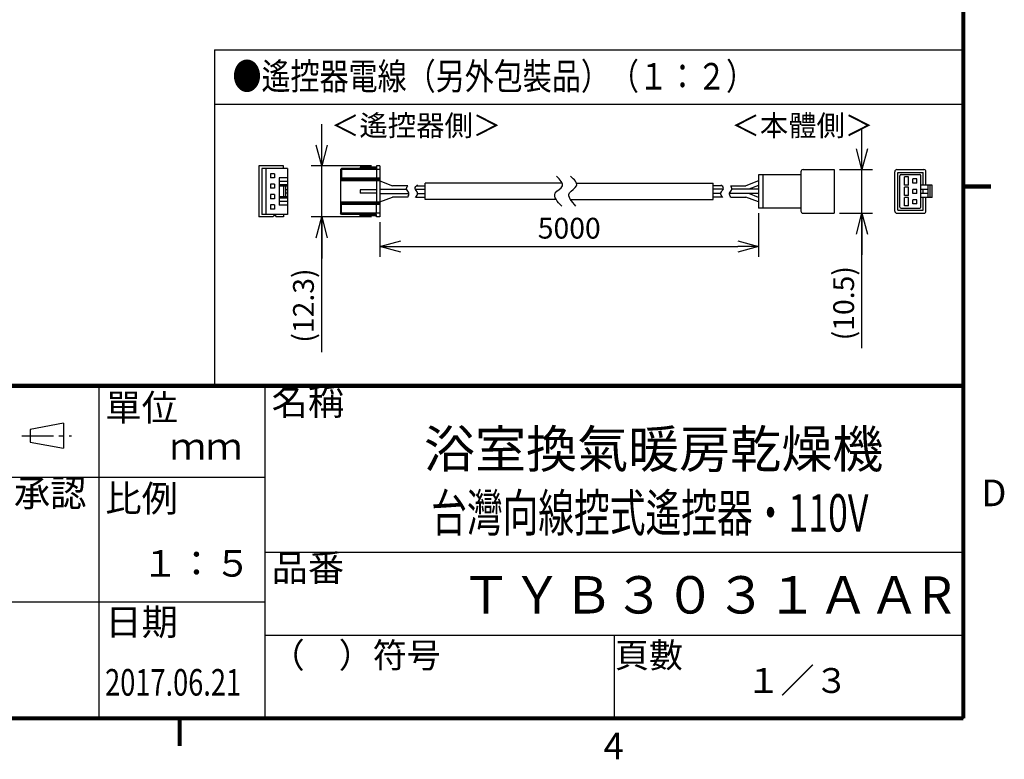
# Model space of a CAD drawing. Units: millimetres. Extents: x 265 to 2352, y -83 to 1400.
# Drawn here: x 1734 to 2326, y -56 to 389 of the extents above; entities that cross this region are included whole.
import ezdxf

# ---------------------------------------------------------------- set-up
doc = ezdxf.new("R2010")
doc.units = ezdxf.units.MM
doc.header["$LTSCALE"] = 0.5
doc.header["$MEASUREMENT"] = 0
doc.linetypes.add('CENTER2', pattern=[28.575, 19.05, -3.175, 3.175, -3.175])
for name, color, linetype in [('\\M+18DD7\\M+190FC', 6, 'Continuous'), ('\\M+18EC0\\M+190FC', 7, 'Continuous'), ('\\M+1907D\\M+19867', 5, 'Continuous'), ('CENTER', 2, 'CENTER2'), ('DIMS', 3, 'Continuous'), ('TEXT', 4, 'Continuous')]:
    doc.layers.add(name, color=color, linetype=linetype)
doc.styles.get("Standard").update_dxf_attribs({"font": 'msjh_0.ttf'})
doc.dimstyles.new('\\M+18EDA\\M+19378\\M+18250\\M+1815E\\M+18251', dxfattribs={"dimscale": 5, "dimtxt": 2.5, "dimasz": 2.5, "dimexe": 1.25, "dimexo": 0.625, "dimtad": 1, "dimlfac": 0.4, "dimdsep": 46, "dimtxsty": 'Standard', "dimblk": 'OPEN30', "dimcen": 2.5, "dimclrd": 3, "dimclre": 3, "dimclrt": 4, "dimadec": 0, "dimazin": 0, "dimtp": 0.1, "dimtm": 0.1, "dimtfac": 0.8, "dimtmove": 0, "dimatfit": 3, "dimfxl": 0, "dimlwd": -1, "dimlwe": -1, "dimarcsym": 0})

# ---------------------------------------------------------------- blocks, each defined once
blk = doc.blocks.new('_Open30')
at = {"color": 0, "lineweight": -2}
for p, q in [((-1, 0.268), (0, 0)), ((0, 0), (-1, -0.268)), ((0, 0), (-1, 0))]:
    blk.add_line(p, q, dxfattribs=at)
blk = doc.blocks.new('*D35')
at = {"layer": 'Defpoints', "color": 0, "ltscale": 0.5}
for p in [(2223.42, 298.39), (2240.08, 298.39), (2223.42, 272.14)]:
    blk.add_point(p, dxfattribs=at)
at = {"layer": 'DIMS', "color": 3, "ltscale": 0.5}
for p, q in [((2240.08, 310.89), (2240.08, 323.39)), ((2226.54, 298.39), (2246.33, 298.39)), ((2240.08, 272.14), (2240.08, 298.39)), ((2240.08, 272.14), (2240.08, 298.39)), ((2226.54, 272.14), (2246.33, 272.14)), ((2240.08, 190.93), (2240.08, 272.14)), ((2240.08, 259.64), (2240.08, 247.14))]:
    blk.add_line(p, q, dxfattribs=at)
at = {"layer": 'DIMS', "color": 3, "ltscale": 0.5, "xscale": 12.5, "yscale": 12.5, "zscale": 12.5}
for p, rotation in [((2240.08, 298.39), 270), ((2240.08, 272.14), 90)]:
    blk.add_blockref('_Open30', p, dxfattribs=dict(at, rotation=rotation))
at = {"layer": 'DIMS', "color": 4, "ltscale": 0.5, "insert": (2230.7, 218.01), "char_height": 12.5, "attachment_point": 5, "rotation": 90}
blk.add_mtext('(10.5)', dxfattribs=at)
blk = doc.blocks.new('*D36')
at = {"layer": 'Defpoints', "color": 0, "ltscale": 0.5}
for p in [(1915.16, 300.64), (1948.15, 300.64), (1948.15, 269.89)]:
    blk.add_point(p, dxfattribs=at)
at = {"layer": 'DIMS', "color": 3, "ltscale": 0.5}
for p, q in [((1915.16, 313.14), (1915.16, 325.64)), ((1945.02, 300.64), (1908.91, 300.64)), ((1915.16, 269.89), (1915.16, 300.64)), ((1915.16, 269.89), (1915.16, 300.64)), ((1945.02, 269.89), (1908.91, 269.89)), ((1915.16, 188.46), (1915.16, 269.89)), ((1915.16, 257.39), (1915.16, 244.89))]:
    blk.add_line(p, q, dxfattribs=at)
at = {"layer": 'DIMS', "color": 3, "ltscale": 0.5, "xscale": 12.5, "yscale": 12.5, "zscale": 12.5}
for p, rotation in [((1915.16, 300.64), 270), ((1915.16, 269.89), 90)]:
    blk.add_blockref('_Open30', p, dxfattribs=dict(at, rotation=rotation))
at = {"layer": 'DIMS', "color": 4, "ltscale": 0.5, "insert": (1905.79, 216.59), "char_height": 12.5, "attachment_point": 5, "rotation": 90}
blk.add_mtext('(12.3)', dxfattribs=at)
blk = doc.blocks.new('*D37')
at = {"layer": 'Defpoints', "color": 0, "ltscale": 0.5}
for p in [(2177.92, 275.27), (1950.15, 269.89), (2177.92, 252.15)]:
    blk.add_point(p, dxfattribs=at)
at = {"layer": 'DIMS', "color": 3, "ltscale": 0.5}
for p, q in [((1950.15, 266.77), (1950.15, 245.9)), ((2177.92, 272.14), (2177.92, 245.9)), ((1962.65, 252.15), (2165.42, 252.15))]:
    blk.add_line(p, q, dxfattribs=at)
at = {"layer": 'DIMS', "color": 3, "ltscale": 0.5, "xscale": 12.5, "yscale": 12.5, "zscale": 12.5, "rotation": 180}
blk.add_blockref('_Open30', (1950.15, 252.15), dxfattribs=at)
at = {"layer": 'DIMS', "color": 3, "ltscale": 0.5, "xscale": 12.5, "yscale": 12.5, "zscale": 12.5}
blk.add_blockref('_Open30', (2177.92, 252.15), dxfattribs=at)
at = {"layer": 'DIMS', "color": 4, "ltscale": 0.5, "insert": (2064.03, 261.52), "char_height": 12.5, "attachment_point": 5}
blk.add_mtext('5000', dxfattribs=at)

msp = doc.modelspace()

# ---------------------------------------------------------------- linework, layer by layer
at = {"layer": '\\M+18DD7\\M+190FC', "ltscale": 0.5}
for p, q in [((1850.744, 370.428), (2301.017, 370.428)), ((1850.744, 370.428), (1850.744, 168.252)), ((1850.744, 337.699), (2301.017, 337.699))]:
    msp.add_line(p, q, dxfattribs=at)
for points in [[(2059.549, 276.331), (2055.595, 284.236), (2059.916, 288.557), (2056.331, 294.347)], [(2068.099, 276.423), (2064.146, 284.328), (2068.467, 288.649), (2064.881, 294.439)]]:
    msp.add_spline(points, degree=3, dxfattribs=at)
at = {"layer": '\\M+18EC0\\M+190FC', "ltscale": 0.5}
for p, q in [((1892.09, 300.643), (1877.34, 300.643)), ((1877.34, 300.643), (1877.34, 269.893)), ((1879.09, 299.143), (1879.09, 271.393)), ((1894.59, 299.143), (1879.09, 299.143)), ((1881.59, 299.143), (1881.59, 271.393)), ((1892.09, 299.143), (1892.09, 300.643)), ((1894.59, 299.143), (1894.59, 271.393)), ((2204.668, 298.393), (2223.418, 298.393)), ((2259.838, 273.393), (2259.838, 297.143)), ((2261.088, 298.393), (2277.338, 298.393)), ((2261.588, 273.893), (2261.588, 296.643)), ((2261.588, 296.643), (2276.838, 296.643)), ((2276.838, 289.018), (2276.838, 296.643)), ((2278.588, 289.018), (2278.588, 297.143)), ((1886.84, 295.893), (1884.34, 295.893)), ((1884.34, 295.893), (1884.34, 293.393)), ((1886.84, 293.393), (1884.34, 293.393)), ((1886.84, 295.893), (1886.84, 293.393)), ((1889.59, 293.518), (1889.59, 277.018)), ((1894.59, 293.518), (1889.59, 293.518)), ((1894.59, 291.268), (1889.59, 291.268)), ((2262.838, 275.893), (2262.838, 294.643)), ((2263.588, 295.393), (2274.838, 295.393)), ((2268.088, 294.018), (2265.588, 294.018)), ((2265.588, 289.018), (2265.588, 294.018)), ((2268.088, 289.018), (2268.088, 294.018)), ((2273.088, 292.768), (2270.588, 292.768)), ((2270.588, 290.268), (2270.588, 292.768)), ((2273.088, 290.268), (2270.588, 290.268)), ((2273.088, 290.268), (2273.088, 292.768)), ((2275.588, 275.893), (2275.588, 294.643)), ((1884.34, 289.643), (1884.34, 287.143)), ((1886.84, 289.643), (1884.34, 289.643)), ((1886.84, 287.143), (1884.34, 287.143)), ((1886.84, 289.643), (1886.84, 287.143)), ((1894.59, 289.268), (1889.59, 289.268)), ((1894.59, 288.518), (1889.59, 288.518)), ((1892.09, 288.518), (1892.09, 282.018)), ((1893.34, 288.518), (1893.34, 282.018)), ((1894.59, 286.268), (1893.34, 286.268)), ((1894.59, 284.268), (1893.34, 284.268)), ((1950.149, 286.568), (1966.229, 286.568)), ((1971.447, 286.568), (1977.472, 286.568)), ((1972.242, 288.718), (1977.472, 288.718)), ((2155.825, 288.718), (2150.595, 288.718)), ((2156.621, 286.568), (2150.595, 286.568)), ((2177.918, 286.568), (2161.838, 286.568)), ((2268.088, 289.018), (2265.588, 289.018)), ((2268.088, 287.768), (2265.588, 287.768)), ((2265.588, 282.768), (2265.588, 287.768)), ((2268.088, 282.768), (2268.088, 287.768)), ((2273.088, 286.518), (2270.588, 286.518)), ((2270.588, 284.018), (2270.588, 286.518)), ((2273.088, 284.018), (2273.088, 286.518)), ((2282.338, 289.018), (2275.588, 289.018)), ((2279.838, 286.518), (2275.588, 286.518)), ((2276.838, 284.018), (2276.838, 286.518)), ((2279.838, 281.518), (2279.838, 289.018)), ((2281.088, 281.518), (2281.088, 289.018)), ((2282.338, 281.518), (2282.338, 289.018)), ((1884.34, 283.393), (1884.34, 280.893)), ((1886.84, 283.393), (1884.34, 283.393)), ((1886.84, 280.893), (1884.34, 280.893)), ((1886.84, 283.393), (1886.84, 280.893)), ((1894.59, 282.018), (1889.59, 282.018)), ((1894.59, 281.268), (1889.59, 281.268)), ((1894.59, 279.268), (1889.59, 279.268)), ((1950.149, 283.968), (1967.608, 283.968)), ((1971.763, 281.818), (1977.472, 281.818)), ((1972.882, 283.968), (1977.472, 283.968)), ((2155.185, 283.968), (2150.595, 283.968)), ((2156.304, 281.818), (2150.595, 281.818)), ((2177.918, 283.968), (2160.459, 283.968)), ((2268.088, 282.768), (2265.588, 282.768)), ((2268.088, 281.518), (2265.588, 281.518)), ((2265.588, 276.518), (2265.588, 281.518)), ((2268.088, 276.518), (2268.088, 281.518)), ((2273.088, 284.018), (2270.588, 284.018)), ((2270.588, 277.768), (2270.588, 280.268)), ((2273.088, 280.268), (2270.588, 280.268)), ((2273.088, 277.768), (2273.088, 280.268)), ((2279.838, 284.018), (2275.588, 284.018)), ((2282.338, 281.518), (2275.588, 281.518)), ((2276.838, 273.893), (2276.838, 281.518)), ((2278.588, 273.393), (2278.588, 281.518)), ((1886.84, 277.143), (1884.34, 277.143)), ((1884.34, 277.143), (1884.34, 274.643)), ((1886.84, 274.643), (1884.34, 274.643)), ((1886.84, 277.143), (1886.84, 274.643)), ((1894.59, 277.018), (1889.59, 277.018)), ((2261.588, 273.893), (2276.838, 273.893)), ((2263.588, 275.143), (2274.838, 275.143)), ((2268.088, 276.518), (2265.588, 276.518)), ((2273.088, 277.768), (2270.588, 277.768)), ((1885.974, 269.893), (1877.34, 269.893)), ((1894.59, 271.393), (1879.09, 271.393)), ((1886.84, 271.393), (1885.974, 269.893)), ((1886.84, 271.393), (1887.706, 269.893)), ((1892.09, 269.893), (1887.706, 269.893)), ((1892.09, 271.393), (1892.09, 269.893)), ((2204.668, 272.143), (2223.418, 272.143)), ((2261.088, 272.143), (2277.338, 272.143))]:
    msp.add_line(p, q, dxfattribs=at)
at = {"layer": '\\M+18EC0\\M+190FC', "color": 7, "linetype": 'Continuous'}
for p, q in [((1927.149, 299.143), (1926.399, 298.393)), ((1926.399, 298.393), (1926.399, 272.143)), ((1927.149, 299.143), (1927.149, 291.643)), ((1948.149, 299.143), (1927.149, 299.143)), ((1950.149, 298.393), (1927.149, 298.393)), ((1938.274, 299.893), (1938.274, 299.143)), ((1948.149, 299.893), (1938.274, 299.893)), ((1950.149, 300.643), (1948.149, 300.643)), ((1948.149, 300.643), (1948.149, 299.143)), ((1948.149, 298.393), (1948.149, 293.143)), ((1950.149, 300.643), (1950.149, 269.893)), ((1950.149, 291.643), (1926.399, 291.643)), ((1950.149, 293.143), (1927.149, 293.143)), ((1950.149, 292.393), (1927.149, 292.393)), ((1948.149, 291.643), (1948.149, 278.893)), ((1938.274, 286.268), (1938.274, 284.268)), ((1948.149, 286.268), (1938.274, 286.268)), ((1948.149, 284.268), (1938.274, 284.268)), ((1950.149, 278.893), (1926.399, 278.893)), ((1927.149, 271.393), (1927.149, 278.893)), ((1950.149, 278.143), (1927.149, 278.143)), ((1950.149, 277.393), (1927.149, 277.393)), ((1948.149, 272.143), (1948.149, 277.393)), ((1927.149, 271.393), (1926.399, 272.143)), ((1950.149, 272.143), (1927.149, 272.143)), ((1948.149, 271.393), (1927.149, 271.393)), ((1938.274, 270.643), (1938.274, 271.393)), ((1948.149, 270.643), (1938.274, 270.643)), ((1948.149, 269.893), (1948.149, 271.393)), ((1950.149, 269.893), (1948.149, 269.893))]:
    msp.add_line(p, q, dxfattribs=at)
at = {"layer": '\\M+18EC0\\M+190FC'}
for p, q in [((2203.418, 297.143), (2203.418, 273.393)), ((2223.418, 298.393), (2223.418, 272.143)), ((1950.149, 291.608), (1957.756, 288.718)), ((2177.918, 291.608), (2170.311, 288.718)), ((2203.418, 295.268), (2177.918, 295.268)), ((2177.918, 295.268), (2177.918, 275.268)), ((2180.418, 295.268), (2180.418, 275.268)), ((1966.885, 288.718), (1957.756, 288.718)), ((1977.472, 280.393), (1977.472, 290.143)), ((2059.842, 290.143), (1977.472, 290.143)), ((2068.427, 290.143), (2150.595, 290.143)), ((2150.595, 280.393), (2150.595, 290.143)), ((2161.182, 288.718), (2170.311, 288.718)), ((2177.918, 288.827), (2171.973, 286.568)), ((1950.149, 278.927), (1957.756, 281.818)), ((1966.885, 281.818), (1957.756, 281.818)), ((2056.164, 280.382), (1977.472, 280.393)), ((2064.767, 280.393), (2150.595, 280.393)), ((2161.182, 281.818), (2170.311, 281.818)), ((2177.918, 278.927), (2170.311, 281.818)), ((2177.918, 281.708), (2171.973, 283.968)), ((2203.418, 275.268), (2177.918, 275.268)), ((1759.767, 145.752), (1739.767, 142.002)), ((1759.767, 145.752), (1759.767, 130.752)), ((1739.767, 142.002), (1739.767, 134.502)), ((1739.767, 134.502), (1759.767, 130.752))]:
    msp.add_line(p, q, dxfattribs=at)
at = {"layer": '\\M+18EC0\\M+190FC', "ltscale": 0.5}
for centre, radius, start, end in [((2204.668, 297.143), 1.25, 90, 180), ((2261.088, 297.143), 1.25, 90, 180), ((2277.338, 297.143), 1.25, 0, 90), ((2263.588, 294.643), 0.75, 90, 180), ((2274.838, 294.643), 0.75, 0, 90), ((2204.668, 273.393), 1.25, 180, 270), ((2261.088, 273.393), 1.25, 180, 270), ((2263.588, 275.893), 0.75, 180, 270), ((2274.838, 275.893), 0.75, 270, 0), ((2277.338, 273.393), 1.25, 270, 0)]:
    msp.add_arc(centre, radius, start, end, dxfattribs=at)
for points in [[(1966.885, 281.818), (1967.568, 284.209), (1966.228, 286.572), (1966.885, 288.718)], [(1971.665, 281.69), (1972.846, 284.367), (1971.271, 287.123), (1972.846, 289.249)], [(2156.403, 281.69), (2155.221, 284.367), (2156.797, 287.123), (2155.221, 289.249)], [(2161.182, 281.818), (2160.5, 284.209), (2161.839, 286.572), (2161.182, 288.718)]]:
    msp.add_spline(points, degree=3, dxfattribs=at)
at = {"layer": '\\M+18EC0\\M+190FC'}
msp.add_point((2301.017, -31.748), dxfattribs=at)
at = {"layer": '\\M+1907D\\M+19867', "color": 6}
for p, q in [((1781.017, 168.252), (1781.017, -31.748)), ((1881.017, 168.252), (1881.017, -31.748)), ((1426.017, 113.252), (1881.017, 113.252)), ((1881.017, 68.252), (2301.017, 68.252)), ((1426.017, 38.252), (1881.017, 38.252)), ((1881.017, 18.252), (2301.017, 18.252)), ((2091.017, 18.252), (2091.017, -31.748))]:
    msp.add_line(p, q, dxfattribs=at)
at = {"layer": '\\M+1907D\\M+19867', "const_width": 2.5}
for points in [[(2301.017, 1353.252), (2301.017, -31.748)], [(2317.683, 288.252), (2301.017, 288.252)], [(1426.017, 168.252), (2301.017, 168.252)], [(376.017, -31.748), (2301.017, -31.748)], [(1829.767, -48.415), (1829.767, -31.748)]]:
    msp.add_lwpolyline(points, dxfattribs=at)
at = {"layer": 'CENTER', "ltscale": 2}
msp.add_line((1734.767, 138.252), (1764.767, 138.252), dxfattribs=at)

# ---------------------------------------------------------------- texts
at = {"layer": '\\M+1907D\\M+19867', "color": 4}
for s, height, p in [('名稱', 16, (1885.017, 150.752)), ('單位', 16, (1785.017, 147.203)), ('ｍｍ', 16, (1823.748, 123.951)), ('承認', 16, (1730.017, 95.752)), ('比例', 16, (1785.017, 92.526)), ('D', 16, (2311.968, 95.877)), ('品番', 16, (1885.017, 50.752)), ('日期', 16, (1785.017, 18.252)), ('（\u3000）符号', 15, (1884.469, -1.28)), ('頁數', 15, (2091.553, -1.28)), ('１／３', 15, (2170.594, -16.505)), ('4', 16, (2084.677, -56.415))]:
    msp.add_text(s, height=height, dxfattribs=at).set_placement(p)
at = {"layer": 'TEXT'}
for s, width, p in [('●遙控器電線（另外包裝品）（１：２）', 0.8, (1861.488, 346.543)), ('2017.06.21', 0.75, (1784.889, -18.108))]:
    msp.add_text(s, height=16, dxfattribs=dict(at, width=width)).set_placement(p)
at = {"layer": 'TEXT', "color": 4}
for s, height, p in [('浴室換氣暖房乾燥機', 22.5, (1976.668, 119.027)), ('１：５', 16, (1807.088, 53.48)), ('ＴＹＢ３０３１ＡＡR', 22.5, (1998.644, 31.279))]:
    msp.add_text(s, height=height, dxfattribs=at).set_placement(p)
at = {"layer": 'TEXT', "color": 4, "width": 0.7}
msp.add_text('台灣向線控式遙控器・110V', height=22.5, dxfattribs=at).set_placement((1980.983, 80.616))
at = {"layer": 'TEXT', "ltscale": 0.5, "char_height": 12.5, "attachment_point": 1}
for s, insert in [('＜遙控器側＞', (1920.778, 331.168)), ('＜本體側＞', (2161.594, 331.168))]:
    msp.add_mtext(s, dxfattribs=dict(at, insert=insert))

# ---------------------------------------------------------------- dimensions: what is measured, and where the dimension line sits
at = {"layer": 'DIMS', "ltscale": 0.5}
for base, p1, p2, picture, middle in [((1915.162, 300.643), (1948.149, 269.893), (1948.149, 300.643), '*D36', (1913.259, 216.589)), ((2240.076, 298.393), (2223.418, 272.143), (2223.418, 298.393), '*D35', (2241.98, 218.015))]:
    dim = msp.add_linear_dim(base=base, p1=p1, p2=p2, angle=270, text='(<>)', dimstyle='\\M+18EDA\\M+19378\\M+18250\\M+1815E\\M+18251', override={"dimtmove": 1}, dxfattribs=at)
    dim.commit()
    dim.dimension.update_dxf_attribs({"geometry": picture, "text_midpoint": middle, "dimtype": 160})
dim = msp.add_linear_dim(base=(2177.918, 252.15), p1=(1950.149, 269.893), p2=(2177.918, 275.268), text='5000', dimstyle='\\M+18EDA\\M+19378\\M+18250\\M+1815E\\M+18251', dxfattribs=at)
dim.commit()
dim.dimension.update_dxf_attribs({"geometry": '*D37', "text_midpoint": (2064.034, 261.525)})

doc.saveas('drawing.dxf')
